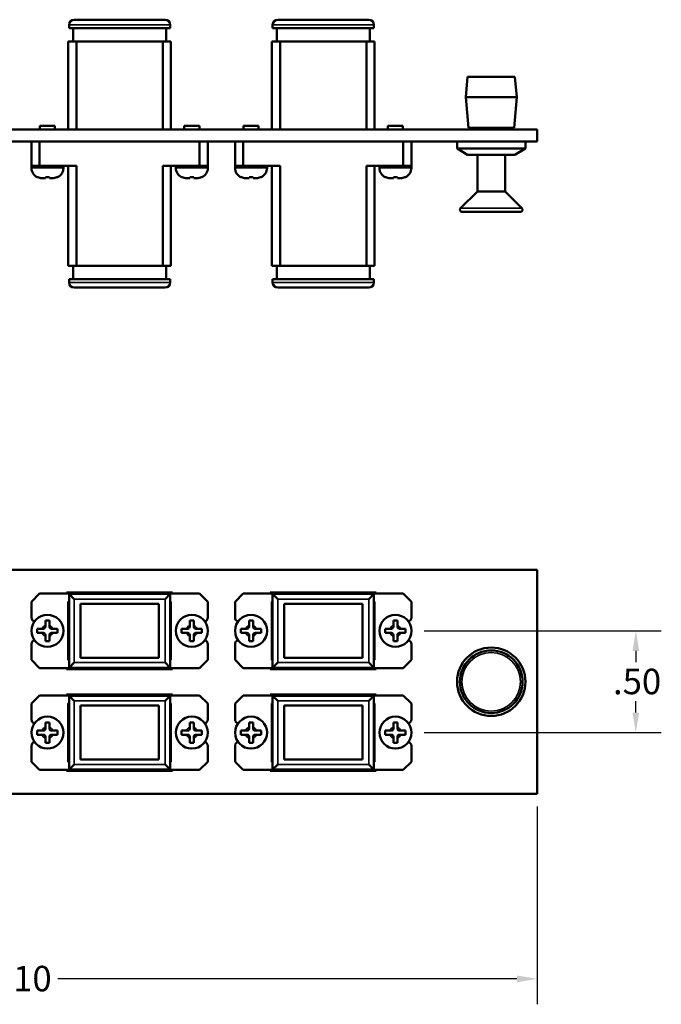
# Model space of a CAD drawing. Units: inches. Extents: x 0.5 to 21.5, y 0.2 to 16.7.
# Drawn here: x 6.8 to 9.9, y 7.4 to 12.2 of the extents above; entities that cross this region are included whole.
import ezdxf

# ---------------------------------------------------------------- set-up
doc = ezdxf.new("R2010")
doc.units = ezdxf.units.IN
doc.header["$MEASUREMENT"] = 0
for name, color, linetype, lineweight in [('Dimension (ANSI)', 7, 'Continuous', 25), ('Visible (ANSI)', 7, 'Continuous', 50), ('Visible Narrow (ANSI)', 7, 'Continuous', 35)]:
    doc.layers.add(name, color=color, linetype=linetype, lineweight=lineweight)
doc.styles.add('Hubbell Note Text', font='calibril.ttf')
doc.dimstyles.new('Default (ANSI)', dxfattribs={"dimtxt": 0.125, "dimasz": 0.098425, "dimexe": 0.125, "dimexo": 0.0625, "dimgap": 0.031496, "dimtad": 0, "dimtih": 1, "dimtoh": 1, "dimdec": 3, "dimrnd": 1e-08, "dimzin": 4, "dimdsep": 46, "dimtxsty": 'Hubbell Note Text', "dimcen": 0.09, "dimdle": 0.393701, "dimclrd": 256, "dimclre": 256, "dimclrt": 256, "dimadec": 0, "dimazin": 1, "dimtfac": 0.96, "dimtdec": 3, "dimtofl": 0, "dimtmove": 0, "dimatfit": 3, "dimfxl": 1, "dimtolj": 1, "dimtzin": 4, "dimlwd": -1, "dimlwe": -1, "dimarcsym": 0})

# ---------------------------------------------------------------- blocks, each defined once
blk = doc.blocks.new('*D22')
at = {"layer": 'Defpoints', "color": 0, "transparency": 16777216}
for p in [(4.2015, 8.4325), (9.3015, 8.4325), (9.3015, 7.5232)]:
    blk.add_point(p, dxfattribs=at)
at = {"layer": 'Dimension (ANSI)', "transparency": 16777216}
for p, q in [((4.2015, 8.37), (4.2015, 7.3982)), ((9.3015, 8.37), (9.3015, 7.3982)), ((4.2999, 7.5232), (6.555, 7.5232)), ((9.2031, 7.5232), (6.948, 7.5232))]:
    blk.add_line(p, q, dxfattribs=at)
for points in [[(4.2999, 7.5396), (4.2999, 7.5068), (4.2015, 7.5232)], [(9.2031, 7.5396), (9.2031, 7.5068), (9.3015, 7.5232)]]:
    blk.add_solid(points, dxfattribs=at)
at = {"layer": 'Dimension (ANSI)', "transparency": 16777216, "insert": (6.5865, 7.5871), "char_height": 0.125, "attachment_point": 1, "style": 'Hubbell Note Text'}
blk.add_mtext('\\A1;5.10', dxfattribs=at)
blk = doc.blocks.new('*D24')
at = {"layer": 'Defpoints', "color": 0, "transparency": 16777216}
for p in [(8.6845, 9.2325), (8.6845, 8.7325), (9.7868, 8.7325)]:
    blk.add_point(p, dxfattribs=at)
at = {"layer": 'Dimension (ANSI)', "transparency": 16777216}
for p, q in [((8.747, 9.2325), (9.9118, 9.2325)), ((9.7868, 9.1341), (9.7868, 9.0778)), ((9.7868, 8.8309), (9.7868, 8.8871)), ((8.747, 8.7325), (9.9118, 8.7325))]:
    blk.add_line(p, q, dxfattribs=at)
for points in [[(9.7704, 9.1341), (9.8033, 9.1341), (9.7868, 9.2325)], [(9.7704, 8.8309), (9.8033, 8.8309), (9.7868, 8.7325)]]:
    blk.add_solid(points, dxfattribs=at)
at = {"layer": 'Dimension (ANSI)', "transparency": 16777216, "insert": (9.6747, 9.0463), "char_height": 0.125, "attachment_point": 1, "style": 'Hubbell Note Text'}
blk.add_mtext('\\A1;.50', dxfattribs=at)

msp = doc.modelspace()

# ---------------------------------------------------------------- linework, layer by layer
at = {"layer": 'Visible (ANSI)'}
for p, q in [((7.003, 12.192), (7.003, 12.209)), ((7.003, 12.192), (7.5, 12.192)), ((7.023, 12.127), (7.023, 12.192)), ((7.028, 12.234), (7.475, 12.234)), ((7.48, 12.127), (7.48, 12.192)), ((7.5, 12.192), (7.5, 12.209)), ((8.003, 12.192), (8.003, 12.209)), ((8.003, 12.192), (8.5, 12.192)), ((8.023, 12.127), (8.023, 12.192)), ((8.028, 12.234), (8.475, 12.234)), ((8.48, 12.127), (8.48, 12.192)), ((8.5, 12.192), (8.5, 12.209)), ((6.9995, 11.6948), (6.9995, 12.127)), ((6.9995, 12.127), (7.0395, 12.127)), ((7.4635, 12.127), (7.0395, 12.127)), ((7.0395, 12.127), (7.0395, 11.6948)), ((7.4635, 11.6948), (7.4635, 12.127)), ((7.4635, 12.127), (7.5035, 12.127)), ((7.5035, 12.127), (7.5035, 11.6948)), ((7.9995, 11.6948), (7.9995, 12.127)), ((7.9995, 12.127), (8.0395, 12.127)), ((8.4635, 12.127), (8.0395, 12.127)), ((8.0395, 12.127), (8.0395, 11.6948)), ((8.4635, 11.6948), (8.4635, 12.127)), ((8.4635, 12.127), (8.5035, 12.127)), ((8.5035, 12.127), (8.5035, 11.6948)), ((8.9602, 11.953), (8.9515, 11.853)), ((9.1927, 11.953), (8.9602, 11.953)), ((9.1927, 11.953), (9.2015, 11.853)), ((9.2015, 11.853), (8.9515, 11.853)), ((8.9646, 11.703), (8.9515, 11.853)), ((9.1884, 11.703), (9.2015, 11.853)), ((6.9341, 11.712), (6.8599, 11.712)), ((6.8599, 11.6948), (6.8599, 11.712)), ((6.9341, 11.6948), (6.9341, 11.712)), ((7.6431, 11.712), (7.5689, 11.712)), ((7.5689, 11.6948), (7.5689, 11.712)), ((7.6431, 11.6948), (7.6431, 11.712)), ((7.9341, 11.712), (7.8599, 11.712)), ((7.8599, 11.6948), (7.8599, 11.712)), ((7.9341, 11.6948), (7.9341, 11.712)), ((8.6431, 11.712), (8.5689, 11.712)), ((8.5689, 11.6948), (8.5689, 11.712)), ((8.6431, 11.6948), (8.6431, 11.712)), ((9.1884, 11.703), (8.9646, 11.703)), ((8.9765, 11.6948), (8.9765, 11.703)), ((9.1765, 11.6948), (9.1765, 11.703)), ((4.2015, 11.6948), (9.3015, 11.6948)), ((9.3015, 11.6948), (9.3015, 11.635)), ((9.3015, 11.635), (4.2015, 11.635)), ((6.8185, 11.517), (6.8185, 11.635)), ((6.8585, 11.635), (6.8585, 11.517)), ((7.6445, 11.517), (7.6445, 11.635)), ((7.6845, 11.635), (7.6845, 11.517)), ((7.8185, 11.517), (7.8185, 11.635)), ((7.8585, 11.635), (7.8585, 11.517)), ((8.6445, 11.517), (8.6445, 11.635)), ((8.6845, 11.635), (8.6845, 11.517)), ((8.9085, 11.601), (8.9085, 11.635)), ((9.2445, 11.601), (9.2445, 11.635)), ((8.9085, 11.601), (9.2445, 11.601)), ((8.9604, 11.571), (8.9085, 11.601)), ((8.9604, 11.571), (9.1925, 11.571)), ((9.0085, 11.391), (9.0085, 11.571)), ((9.1445, 11.391), (9.1445, 11.571)), ((9.1925, 11.571), (9.2445, 11.601)), ((6.8585, 11.517), (6.8185, 11.517)), ((6.8185, 11.515), (6.9755, 11.515)), ((6.8185, 11.506), (6.8185, 11.515)), ((7.0395, 11.517), (6.8585, 11.517)), ((6.8599, 11.515), (6.8599, 11.517)), ((6.9341, 11.515), (6.9341, 11.517)), ((6.9755, 11.506), (6.9755, 11.515)), ((6.9995, 11.025), (6.9995, 11.517)), ((7.0395, 11.517), (7.0395, 11.025)), ((7.6445, 11.517), (7.4635, 11.517)), ((7.4635, 11.025), (7.4635, 11.517)), ((7.5035, 11.517), (7.5035, 11.025)), ((7.5275, 11.515), (7.6845, 11.515)), ((7.5275, 11.506), (7.5275, 11.515)), ((7.5689, 11.515), (7.5689, 11.517)), ((7.6431, 11.515), (7.6431, 11.517)), ((7.6845, 11.517), (7.6445, 11.517)), ((7.6845, 11.506), (7.6845, 11.515)), ((7.8585, 11.517), (7.8185, 11.517)), ((7.8185, 11.515), (7.9755, 11.515)), ((7.8185, 11.506), (7.8185, 11.515)), ((8.0395, 11.517), (7.8585, 11.517)), ((7.8599, 11.515), (7.8599, 11.517)), ((7.9341, 11.515), (7.9341, 11.517)), ((7.9755, 11.506), (7.9755, 11.515)), ((7.9995, 11.025), (7.9995, 11.517)), ((8.0395, 11.517), (8.0395, 11.025)), ((8.6445, 11.517), (8.4635, 11.517)), ((8.4635, 11.025), (8.4635, 11.517)), ((8.5035, 11.517), (8.5035, 11.025)), ((8.5275, 11.515), (8.6845, 11.515)), ((8.5275, 11.506), (8.5275, 11.515)), ((8.5689, 11.515), (8.5689, 11.517)), ((8.6431, 11.515), (8.6431, 11.517)), ((8.6845, 11.517), (8.6445, 11.517)), ((8.6845, 11.506), (8.6845, 11.515)), ((6.847, 11.4614), (6.847, 11.4609)), ((6.887, 11.4614), (6.887, 11.456)), ((6.907, 11.456), (6.907, 11.4614)), ((6.947, 11.4609), (6.947, 11.4614)), ((7.556, 11.4614), (7.556, 11.4609)), ((7.596, 11.4614), (7.596, 11.456)), ((7.616, 11.456), (7.616, 11.4614)), ((7.656, 11.4609), (7.656, 11.4614)), ((7.847, 11.4614), (7.847, 11.4609)), ((7.887, 11.4614), (7.887, 11.456)), ((7.907, 11.456), (7.907, 11.4614)), ((7.947, 11.4609), (7.947, 11.4614)), ((8.556, 11.4614), (8.556, 11.4609)), ((8.596, 11.4614), (8.596, 11.456)), ((8.616, 11.456), (8.616, 11.4614)), ((8.656, 11.4609), (8.656, 11.4614)), ((6.8703, 11.456), (6.887, 11.456)), ((6.907, 11.456), (6.9237, 11.456)), ((7.5793, 11.456), (7.596, 11.456)), ((7.616, 11.456), (7.6327, 11.456)), ((7.8703, 11.456), (7.887, 11.456)), ((7.907, 11.456), (7.9237, 11.456)), ((8.5793, 11.456), (8.596, 11.456)), ((8.616, 11.456), (8.6327, 11.456)), ((9.0085, 11.391), (8.9256, 11.3081)), ((9.1445, 11.391), (9.0085, 11.391)), ((9.1445, 11.391), (9.2274, 11.3081)), ((8.9326, 11.291), (9.2203, 11.291)), ((7.0395, 11.025), (6.9995, 11.025)), ((7.023, 11.025), (7.023, 10.96)), ((7.0395, 11.025), (7.4635, 11.025)), ((7.5035, 11.025), (7.4635, 11.025)), ((7.48, 11.025), (7.48, 10.96)), ((8.0395, 11.025), (7.9995, 11.025)), ((8.023, 11.025), (8.023, 10.96)), ((8.0395, 11.025), (8.4635, 11.025)), ((8.5035, 11.025), (8.4635, 11.025)), ((8.48, 11.025), (8.48, 10.96)), ((7.003, 10.96), (7.003, 10.943)), ((7.5, 10.96), (7.003, 10.96)), ((7.5, 10.96), (7.5, 10.943)), ((8.003, 10.96), (8.003, 10.943)), ((8.5, 10.96), (8.003, 10.96)), ((8.5, 10.96), (8.5, 10.943)), ((7.475, 10.918), (7.028, 10.918)), ((8.475, 10.918), (8.028, 10.918)), ((9.3015, 9.5325), (4.2015, 9.5325)), ((9.3015, 9.5325), (9.3015, 8.4325)), ((6.8585, 9.4155), (6.8185, 9.3755)), ((7.0395, 9.4155), (6.8585, 9.4155)), ((6.9905, 9.4155), (6.9905, 9.42)), ((6.9905, 9.42), (7.5115, 9.42)), ((7.003, 9.4135), (7.5, 9.4135)), ((7.003, 9.0515), (7.003, 9.4135)), ((7.003, 9.4135), (7.028, 9.3885)), ((7.0395, 9.4155), (7.0375, 9.4135)), ((7.0395, 9.4155), (7.4635, 9.4155)), ((7.6445, 9.4155), (7.4635, 9.4155)), ((7.4655, 9.4135), (7.4635, 9.4155)), ((7.5, 9.4135), (7.475, 9.3885)), ((7.5, 9.4135), (7.5, 9.0515)), ((7.5115, 9.42), (7.5115, 9.4155)), ((7.6845, 9.3755), (7.6445, 9.4155)), ((7.8585, 9.4155), (7.8185, 9.3755)), ((8.0395, 9.4155), (7.8585, 9.4155)), ((7.9905, 9.4155), (7.9905, 9.42)), ((7.9905, 9.42), (8.5115, 9.42)), ((8.003, 9.4135), (8.5, 9.4135)), ((8.003, 9.0515), (8.003, 9.4135)), ((8.003, 9.4135), (8.028, 9.3885)), ((8.0395, 9.4155), (8.0375, 9.4135)), ((8.0395, 9.4155), (8.4635, 9.4155)), ((8.6445, 9.4155), (8.4635, 9.4155)), ((8.4655, 9.4135), (8.4635, 9.4155)), ((8.5, 9.4135), (8.475, 9.3885)), ((8.5, 9.4135), (8.5, 9.0515)), ((8.5115, 9.42), (8.5115, 9.4155)), ((8.6845, 9.3755), (8.6445, 9.4155)), ((6.8185, 9.2975), (6.8185, 9.3755)), ((7.003, 9.379), (6.9995, 9.3755)), ((6.9995, 9.0895), (6.9995, 9.3755)), ((7.059, 9.1), (7.059, 9.365)), ((7.059, 9.365), (7.444, 9.365)), ((7.444, 9.365), (7.444, 9.1)), ((7.5035, 9.3755), (7.5, 9.379)), ((7.5035, 9.0895), (7.5035, 9.3755)), ((7.6845, 9.2975), (7.6845, 9.3755)), ((7.8185, 9.2975), (7.8185, 9.3755)), ((8.003, 9.379), (7.9995, 9.3755)), ((7.9995, 9.0895), (7.9995, 9.3755)), ((8.059, 9.1), (8.059, 9.365)), ((8.059, 9.365), (8.444, 9.365)), ((8.444, 9.365), (8.444, 9.1)), ((8.5035, 9.3755), (8.5, 9.379)), ((8.5035, 9.0895), (8.5035, 9.3755)), ((8.6845, 9.2975), (8.6845, 9.3755)), ((6.8703, 9.2425), (6.847, 9.2425)), ((6.847, 9.2425), (6.847, 9.2225)), ((6.8703, 9.2425), (6.877, 9.2425)), ((6.887, 9.2825), (6.887, 9.2592)), ((6.907, 9.2825), (6.887, 9.2825)), ((6.887, 9.2592), (6.887, 9.2525)), ((6.907, 9.2592), (6.907, 9.2825)), ((6.907, 9.2592), (6.907, 9.2525)), ((6.917, 9.2425), (6.9237, 9.2425)), ((6.947, 9.2425), (6.9237, 9.2425)), ((6.947, 9.2225), (6.947, 9.2425)), ((7.5793, 9.2425), (7.556, 9.2425)), ((7.556, 9.2425), (7.556, 9.2225)), ((7.5793, 9.2425), (7.586, 9.2425)), ((7.596, 9.2825), (7.596, 9.2592)), ((7.616, 9.2825), (7.596, 9.2825)), ((7.596, 9.2592), (7.596, 9.2525)), ((7.616, 9.2592), (7.616, 9.2825)), ((7.616, 9.2592), (7.616, 9.2525)), ((7.626, 9.2425), (7.6327, 9.2425)), ((7.656, 9.2425), (7.6327, 9.2425)), ((7.656, 9.2225), (7.656, 9.2425)), ((7.8703, 9.2425), (7.847, 9.2425)), ((7.847, 9.2425), (7.847, 9.2225)), ((7.8703, 9.2425), (7.877, 9.2425)), ((7.887, 9.2825), (7.887, 9.2592)), ((7.907, 9.2825), (7.887, 9.2825)), ((7.887, 9.2592), (7.887, 9.2525)), ((7.907, 9.2592), (7.907, 9.2825)), ((7.907, 9.2592), (7.907, 9.2525)), ((7.917, 9.2425), (7.9237, 9.2425)), ((7.947, 9.2425), (7.9237, 9.2425)), ((7.947, 9.2225), (7.947, 9.2425)), ((8.5793, 9.2425), (8.556, 9.2425)), ((8.556, 9.2425), (8.556, 9.2225)), ((8.5793, 9.2425), (8.586, 9.2425)), ((8.596, 9.2825), (8.596, 9.2592)), ((8.616, 9.2825), (8.596, 9.2825)), ((8.596, 9.2592), (8.596, 9.2525)), ((8.616, 9.2592), (8.616, 9.2825)), ((8.616, 9.2592), (8.616, 9.2525)), ((8.626, 9.2425), (8.6327, 9.2425)), ((8.656, 9.2425), (8.6327, 9.2425)), ((8.656, 9.2225), (8.656, 9.2425)), ((6.847, 9.2225), (6.8703, 9.2225)), ((6.8703, 9.2225), (6.877, 9.2225)), ((6.887, 9.2125), (6.887, 9.2058)), ((6.887, 9.2058), (6.887, 9.1825)), ((6.907, 9.2125), (6.907, 9.2058)), ((6.907, 9.1825), (6.907, 9.2058)), ((6.917, 9.2225), (6.9237, 9.2225)), ((6.9237, 9.2225), (6.947, 9.2225)), ((7.556, 9.2225), (7.5793, 9.2225)), ((7.5793, 9.2225), (7.586, 9.2225)), ((7.596, 9.2125), (7.596, 9.2058)), ((7.596, 9.2058), (7.596, 9.1825)), ((7.616, 9.2125), (7.616, 9.2058)), ((7.616, 9.1825), (7.616, 9.2058)), ((7.626, 9.2225), (7.6327, 9.2225)), ((7.6327, 9.2225), (7.656, 9.2225)), ((7.847, 9.2225), (7.8703, 9.2225)), ((7.8703, 9.2225), (7.877, 9.2225)), ((7.887, 9.2125), (7.887, 9.2058)), ((7.887, 9.2058), (7.887, 9.1825)), ((7.907, 9.2125), (7.907, 9.2058)), ((7.907, 9.1825), (7.907, 9.2058)), ((7.917, 9.2225), (7.9237, 9.2225)), ((7.9237, 9.2225), (7.947, 9.2225)), ((8.556, 9.2225), (8.5793, 9.2225)), ((8.5793, 9.2225), (8.586, 9.2225)), ((8.596, 9.2125), (8.596, 9.2058)), ((8.596, 9.2058), (8.596, 9.1825)), ((8.616, 9.2125), (8.616, 9.2058)), ((8.616, 9.1825), (8.616, 9.2058)), ((8.626, 9.2225), (8.6327, 9.2225)), ((8.6327, 9.2225), (8.656, 9.2225)), ((6.8185, 9.0895), (6.8185, 9.1675)), ((6.887, 9.1825), (6.907, 9.1825)), ((7.596, 9.1825), (7.616, 9.1825)), ((7.6845, 9.0895), (7.6845, 9.1675)), ((7.8185, 9.0895), (7.8185, 9.1675)), ((7.887, 9.1825), (7.907, 9.1825)), ((8.596, 9.1825), (8.616, 9.1825)), ((8.6845, 9.0895), (8.6845, 9.1675)), ((7.444, 9.1), (7.059, 9.1)), ((8.444, 9.1), (8.059, 9.1)), ((6.8185, 9.0895), (6.8585, 9.0495)), ((6.8585, 9.0495), (7.0395, 9.0495)), ((6.9905, 9.045), (6.9905, 9.0495)), ((7.5115, 9.045), (6.9905, 9.045)), ((6.9995, 9.0895), (7.003, 9.086)), ((7.003, 9.0515), (7.028, 9.0765)), ((7.5, 9.0515), (7.003, 9.0515)), ((7.0375, 9.0515), (7.0395, 9.0495)), ((7.0395, 9.0495), (7.4635, 9.0495)), ((7.4635, 9.0495), (7.4655, 9.0515)), ((7.4635, 9.0495), (7.6445, 9.0495)), ((7.5, 9.0515), (7.475, 9.0765)), ((7.5, 9.086), (7.5035, 9.0895)), ((7.5115, 9.0495), (7.5115, 9.045)), ((7.6445, 9.0495), (7.6845, 9.0895)), ((7.8185, 9.0895), (7.8585, 9.0495)), ((7.8585, 9.0495), (8.0395, 9.0495)), ((7.9905, 9.045), (7.9905, 9.0495)), ((8.5115, 9.045), (7.9905, 9.045)), ((7.9995, 9.0895), (8.003, 9.086)), ((8.003, 9.0515), (8.028, 9.0765)), ((8.5, 9.0515), (8.003, 9.0515)), ((8.0375, 9.0515), (8.0395, 9.0495)), ((8.0395, 9.0495), (8.4635, 9.0495)), ((8.4635, 9.0495), (8.4655, 9.0515)), ((8.4635, 9.0495), (8.6445, 9.0495)), ((8.5, 9.0515), (8.475, 9.0765)), ((8.5, 9.086), (8.5035, 9.0895)), ((8.5115, 9.0495), (8.5115, 9.045)), ((8.6445, 9.0495), (8.6845, 9.0895)), ((6.8585, 8.9155), (6.8185, 8.8755)), ((7.0395, 8.9155), (6.8585, 8.9155)), ((6.9905, 8.9155), (6.9905, 8.92)), ((6.9905, 8.92), (7.5115, 8.92)), ((7.003, 8.9135), (7.5, 8.9135)), ((7.003, 8.5515), (7.003, 8.9135)), ((7.003, 8.9135), (7.028, 8.8885)), ((7.0395, 8.9155), (7.0375, 8.9135)), ((7.0395, 8.9155), (7.4635, 8.9155)), ((7.6445, 8.9155), (7.4635, 8.9155)), ((7.4655, 8.9135), (7.4635, 8.9155)), ((7.5, 8.9135), (7.475, 8.8885)), ((7.5, 8.9135), (7.5, 8.5515)), ((7.5115, 8.92), (7.5115, 8.9155)), ((7.6845, 8.8755), (7.6445, 8.9155)), ((7.8585, 8.9155), (7.8185, 8.8755)), ((8.0395, 8.9155), (7.8585, 8.9155)), ((7.9905, 8.9155), (7.9905, 8.92)), ((7.9905, 8.92), (8.5115, 8.92)), ((8.003, 8.9135), (8.5, 8.9135)), ((8.003, 8.5515), (8.003, 8.9135)), ((8.003, 8.9135), (8.028, 8.8885)), ((8.0395, 8.9155), (8.0375, 8.9135)), ((8.0395, 8.9155), (8.4635, 8.9155)), ((8.6445, 8.9155), (8.4635, 8.9155)), ((8.4655, 8.9135), (8.4635, 8.9155)), ((8.5, 8.9135), (8.475, 8.8885)), ((8.5, 8.9135), (8.5, 8.5515)), ((8.5115, 8.92), (8.5115, 8.9155)), ((8.6845, 8.8755), (8.6445, 8.9155)), ((6.8185, 8.7975), (6.8185, 8.8755)), ((7.003, 8.879), (6.9995, 8.8755)), ((6.9995, 8.5895), (6.9995, 8.8755)), ((7.059, 8.6), (7.059, 8.865)), ((7.059, 8.865), (7.444, 8.865)), ((7.444, 8.865), (7.444, 8.6)), ((7.5035, 8.8755), (7.5, 8.879)), ((7.5035, 8.5895), (7.5035, 8.8755)), ((7.6845, 8.7975), (7.6845, 8.8755)), ((7.8185, 8.7975), (7.8185, 8.8755)), ((8.003, 8.879), (7.9995, 8.8755)), ((7.9995, 8.5895), (7.9995, 8.8755)), ((8.059, 8.6), (8.059, 8.865)), ((8.059, 8.865), (8.444, 8.865)), ((8.444, 8.865), (8.444, 8.6)), ((8.5035, 8.8755), (8.5, 8.879)), ((8.5035, 8.5895), (8.5035, 8.8755)), ((8.6845, 8.7975), (8.6845, 8.8755)), ((6.887, 8.7825), (6.887, 8.7592)), ((6.907, 8.7825), (6.887, 8.7825)), ((6.887, 8.7592), (6.887, 8.7525)), ((6.907, 8.7592), (6.907, 8.7825)), ((6.907, 8.7592), (6.907, 8.7525)), ((7.596, 8.7825), (7.596, 8.7592)), ((7.616, 8.7825), (7.596, 8.7825)), ((7.596, 8.7592), (7.596, 8.7525)), ((7.616, 8.7592), (7.616, 8.7825)), ((7.616, 8.7592), (7.616, 8.7525)), ((7.887, 8.7825), (7.887, 8.7592)), ((7.907, 8.7825), (7.887, 8.7825)), ((7.887, 8.7592), (7.887, 8.7525)), ((7.907, 8.7592), (7.907, 8.7825)), ((7.907, 8.7592), (7.907, 8.7525)), ((8.596, 8.7825), (8.596, 8.7592)), ((8.616, 8.7825), (8.596, 8.7825)), ((8.596, 8.7592), (8.596, 8.7525)), ((8.616, 8.7592), (8.616, 8.7825)), ((8.616, 8.7592), (8.616, 8.7525)), ((6.8703, 8.7425), (6.847, 8.7425)), ((6.847, 8.7425), (6.847, 8.7225)), ((6.847, 8.7225), (6.8703, 8.7225)), ((6.8703, 8.7425), (6.877, 8.7425)), ((6.8703, 8.7225), (6.877, 8.7225)), ((6.887, 8.7125), (6.887, 8.7058)), ((6.887, 8.7058), (6.887, 8.6825)), ((6.907, 8.7125), (6.907, 8.7058)), ((6.907, 8.6825), (6.907, 8.7058)), ((6.917, 8.7425), (6.9237, 8.7425)), ((6.917, 8.7225), (6.9237, 8.7225)), ((6.947, 8.7425), (6.9237, 8.7425)), ((6.9237, 8.7225), (6.947, 8.7225)), ((6.947, 8.7225), (6.947, 8.7425)), ((7.5793, 8.7425), (7.556, 8.7425)), ((7.556, 8.7425), (7.556, 8.7225)), ((7.556, 8.7225), (7.5793, 8.7225)), ((7.5793, 8.7425), (7.586, 8.7425)), ((7.5793, 8.7225), (7.586, 8.7225)), ((7.596, 8.7125), (7.596, 8.7058)), ((7.596, 8.7058), (7.596, 8.6825)), ((7.616, 8.7125), (7.616, 8.7058)), ((7.616, 8.6825), (7.616, 8.7058)), ((7.626, 8.7425), (7.6327, 8.7425)), ((7.626, 8.7225), (7.6327, 8.7225)), ((7.656, 8.7425), (7.6327, 8.7425)), ((7.6327, 8.7225), (7.656, 8.7225)), ((7.656, 8.7225), (7.656, 8.7425)), ((7.8703, 8.7425), (7.847, 8.7425)), ((7.847, 8.7425), (7.847, 8.7225)), ((7.847, 8.7225), (7.8703, 8.7225)), ((7.8703, 8.7425), (7.877, 8.7425)), ((7.8703, 8.7225), (7.877, 8.7225)), ((7.887, 8.7125), (7.887, 8.7058)), ((7.887, 8.7058), (7.887, 8.6825)), ((7.907, 8.7125), (7.907, 8.7058)), ((7.907, 8.6825), (7.907, 8.7058)), ((7.917, 8.7425), (7.9237, 8.7425)), ((7.917, 8.7225), (7.9237, 8.7225)), ((7.947, 8.7425), (7.9237, 8.7425)), ((7.9237, 8.7225), (7.947, 8.7225)), ((7.947, 8.7225), (7.947, 8.7425)), ((8.5793, 8.7425), (8.556, 8.7425)), ((8.556, 8.7425), (8.556, 8.7225)), ((8.556, 8.7225), (8.5793, 8.7225)), ((8.5793, 8.7425), (8.586, 8.7425)), ((8.5793, 8.7225), (8.586, 8.7225)), ((8.596, 8.7125), (8.596, 8.7058)), ((8.596, 8.7058), (8.596, 8.6825)), ((8.616, 8.7125), (8.616, 8.7058)), ((8.616, 8.6825), (8.616, 8.7058)), ((8.626, 8.7425), (8.6327, 8.7425)), ((8.626, 8.7225), (8.6327, 8.7225)), ((8.656, 8.7425), (8.6327, 8.7425)), ((8.6327, 8.7225), (8.656, 8.7225)), ((8.656, 8.7225), (8.656, 8.7425)), ((6.8185, 8.5895), (6.8185, 8.6675)), ((6.887, 8.6825), (6.907, 8.6825)), ((7.596, 8.6825), (7.616, 8.6825)), ((7.6845, 8.5895), (7.6845, 8.6675)), ((7.8185, 8.5895), (7.8185, 8.6675)), ((7.887, 8.6825), (7.907, 8.6825)), ((8.596, 8.6825), (8.616, 8.6825)), ((8.6845, 8.5895), (8.6845, 8.6675)), ((6.8185, 8.5895), (6.8585, 8.5495)), ((6.9995, 8.5895), (7.003, 8.586)), ((7.003, 8.5515), (7.028, 8.5765)), ((7.444, 8.6), (7.059, 8.6)), ((7.5, 8.5515), (7.475, 8.5765)), ((7.5, 8.586), (7.5035, 8.5895)), ((7.6445, 8.5495), (7.6845, 8.5895)), ((7.8185, 8.5895), (7.8585, 8.5495)), ((7.9995, 8.5895), (8.003, 8.586)), ((8.003, 8.5515), (8.028, 8.5765)), ((8.444, 8.6), (8.059, 8.6)), ((8.5, 8.5515), (8.475, 8.5765)), ((8.5, 8.586), (8.5035, 8.5895)), ((8.6445, 8.5495), (8.6845, 8.5895)), ((6.8585, 8.5495), (7.0395, 8.5495)), ((6.9905, 8.545), (6.9905, 8.5495)), ((7.5115, 8.545), (6.9905, 8.545)), ((7.5, 8.5515), (7.003, 8.5515)), ((7.0375, 8.5515), (7.0395, 8.5495)), ((7.0395, 8.5495), (7.4635, 8.5495)), ((7.4635, 8.5495), (7.4655, 8.5515)), ((7.4635, 8.5495), (7.6445, 8.5495)), ((7.5115, 8.5495), (7.5115, 8.545)), ((7.8585, 8.5495), (8.0395, 8.5495)), ((7.9905, 8.545), (7.9905, 8.5495)), ((8.5115, 8.545), (7.9905, 8.545)), ((8.5, 8.5515), (8.003, 8.5515)), ((8.0375, 8.5515), (8.0395, 8.5495)), ((8.0395, 8.5495), (8.4635, 8.5495)), ((8.4635, 8.5495), (8.4655, 8.5515)), ((8.4635, 8.5495), (8.6445, 8.5495)), ((8.5115, 8.5495), (8.5115, 8.545)), ((4.2015, 8.4325), (9.3015, 8.4325))]:
    msp.add_line(p, q, dxfattribs=at)
for centre, radius in [((6.897, 9.2325), 0.0785), ((7.606, 9.2325), 0.0785), ((7.897, 9.2325), 0.0785), ((8.606, 9.2325), 0.0785), ((9.0765, 8.9825), 0.168), ((9.0765, 8.9825), 0.1539), ((6.897, 8.7325), 0.0785), ((7.606, 8.7325), 0.0785), ((7.897, 8.7325), 0.0785), ((8.606, 8.7325), 0.0785)]:
    msp.add_circle(centre, radius, dxfattribs=at)
for centre, radius, start, end in [((7.028, 12.209), 0.025, 90, 180), ((7.475, 12.209), 0.025, 0, 90), ((8.028, 12.209), 0.025, 90, 180), ((8.475, 12.209), 0.025, 0, 90), ((6.8685, 11.506), 0.05, 180, 244.5324), ((6.9255, 11.506), 0.05, 295.4676, 0), ((7.5775, 11.506), 0.05, 180, 244.5324), ((7.6345, 11.506), 0.05, 295.4676, 0), ((7.8685, 11.506), 0.05, 180, 244.5324), ((7.9255, 11.506), 0.05, 295.4676, 0), ((8.5775, 11.506), 0.05, 180, 244.5324), ((8.6345, 11.506), 0.05, 295.4676, 0), ((8.9326, 11.301), 0.01, 135, 270), ((9.2203, 11.301), 0.01, 270, 45), ((7.028, 10.943), 0.025, 180, 270), ((7.475, 10.943), 0.025, 270, 0), ((8.028, 10.943), 0.025, 180, 270), ((8.475, 10.943), 0.025, 270, 0), ((6.8385, 9.2975), 0.02, 180, 254.5952), ((7.6645, 9.2975), 0.02, 285.4048, 0), ((7.8385, 9.2975), 0.02, 180, 254.5952), ((8.6645, 9.2975), 0.02, 285.4048, 0), ((6.877, 9.2525), 0.01, 270, 0), ((6.917, 9.2525), 0.01, 180, 270), ((7.586, 9.2525), 0.01, 270, 0), ((7.626, 9.2525), 0.01, 180, 270), ((7.877, 9.2525), 0.01, 270, 0), ((7.917, 9.2525), 0.01, 180, 270), ((8.586, 9.2525), 0.01, 270, 0), ((8.626, 9.2525), 0.01, 180, 270), ((6.877, 9.2125), 0.01, 0, 90), ((6.917, 9.2125), 0.01, 90, 180), ((7.586, 9.2125), 0.01, 0, 90), ((7.626, 9.2125), 0.01, 90, 180), ((7.877, 9.2125), 0.01, 0, 90), ((7.917, 9.2125), 0.01, 90, 180), ((8.586, 9.2125), 0.01, 0, 90), ((8.626, 9.2125), 0.01, 90, 180), ((6.8385, 9.1675), 0.02, 105.4048, 180), ((7.6645, 9.1675), 0.02, 0, 74.5952), ((7.8385, 9.1675), 0.02, 105.4048, 180), ((8.6645, 9.1675), 0.02, 0, 74.5952), ((6.8385, 8.7975), 0.02, 180, 254.5952), ((7.6645, 8.7975), 0.02, 285.4048, 0), ((7.8385, 8.7975), 0.02, 180, 254.5952), ((8.6645, 8.7975), 0.02, 285.4048, 0), ((6.877, 8.7525), 0.01, 270, 0), ((6.877, 8.7125), 0.01, 0, 90), ((6.917, 8.7525), 0.01, 180, 270), ((6.917, 8.7125), 0.01, 90, 180), ((7.586, 8.7525), 0.01, 270, 0), ((7.586, 8.7125), 0.01, 0, 90), ((7.626, 8.7525), 0.01, 180, 270), ((7.626, 8.7125), 0.01, 90, 180), ((7.877, 8.7525), 0.01, 270, 0), ((7.877, 8.7125), 0.01, 0, 90), ((7.917, 8.7525), 0.01, 180, 270), ((7.917, 8.7125), 0.01, 90, 180), ((8.586, 8.7525), 0.01, 270, 0), ((8.586, 8.7125), 0.01, 0, 90), ((8.626, 8.7525), 0.01, 180, 270), ((8.626, 8.7125), 0.01, 90, 180), ((6.8385, 8.6675), 0.02, 105.4048, 180), ((7.6645, 8.6675), 0.02, 0, 74.5952), ((7.8385, 8.6675), 0.02, 105.4048, 180), ((8.6645, 8.6675), 0.02, 0, 74.5952)]:
    msp.add_arc(centre, radius, start, end, dxfattribs=at)
for points, knots in [([(6.8703, 11.456), (6.8638, 11.456), (6.8562, 11.4575), (6.8492, 11.4604), (6.8481, 11.4609), (6.847, 11.4614)], [-0.44545024, -0.44545024, -0.44545024, -0.44545024, -0.39627081, -0.39627081, -0.38741607, -0.38741607, -0.38741607, -0.38741607]), ([(6.907, 11.4614), (6.9036, 11.4611), (6.9002, 11.4609), (6.8938, 11.4609), (6.8904, 11.4611), (6.887, 11.4614)], [0.37886691, 0.37886691, 0.37886691, 0.37886691, 0.40307315, 0.40307315, 0.42727939, 0.42727939, 0.42727939, 0.42727939]), ([(6.947, 11.4614), (6.9459, 11.4609), (6.9448, 11.4604), (6.9377, 11.4575), (6.9301, 11.456), (6.9237, 11.456)], [0.38741607, 0.38741607, 0.38741607, 0.38741607, 0.39627081, 0.39627081, 0.44545024, 0.44545024, 0.44545024, 0.44545024]), ([(7.5793, 11.456), (7.5728, 11.456), (7.5652, 11.4575), (7.5582, 11.4604), (7.5571, 11.4609), (7.556, 11.4614)], [-0.44545024, -0.44545024, -0.44545024, -0.44545024, -0.39627081, -0.39627081, -0.38741607, -0.38741607, -0.38741607, -0.38741607]), ([(7.616, 11.4614), (7.6126, 11.4611), (7.6092, 11.4609), (7.6028, 11.4609), (7.5994, 11.4611), (7.596, 11.4614)], [0.37886691, 0.37886691, 0.37886691, 0.37886691, 0.40307315, 0.40307315, 0.42727939, 0.42727939, 0.42727939, 0.42727939]), ([(7.656, 11.4614), (7.6549, 11.4609), (7.6538, 11.4604), (7.6467, 11.4575), (7.6391, 11.456), (7.6327, 11.456)], [0.38741607, 0.38741607, 0.38741607, 0.38741607, 0.39627081, 0.39627081, 0.44545024, 0.44545024, 0.44545024, 0.44545024]), ([(7.8703, 11.456), (7.8638, 11.456), (7.8562, 11.4575), (7.8492, 11.4604), (7.8481, 11.4609), (7.847, 11.4614)], [-0.44545024, -0.44545024, -0.44545024, -0.44545024, -0.39627081, -0.39627081, -0.38741607, -0.38741607, -0.38741607, -0.38741607]), ([(7.907, 11.4614), (7.9036, 11.4611), (7.9002, 11.4609), (7.8938, 11.4609), (7.8904, 11.4611), (7.887, 11.4614)], [0.37886691, 0.37886691, 0.37886691, 0.37886691, 0.40307315, 0.40307315, 0.42727939, 0.42727939, 0.42727939, 0.42727939]), ([(7.947, 11.4614), (7.9459, 11.4609), (7.9448, 11.4604), (7.9377, 11.4575), (7.9301, 11.456), (7.9237, 11.456)], [0.38741607, 0.38741607, 0.38741607, 0.38741607, 0.39627081, 0.39627081, 0.44545024, 0.44545024, 0.44545024, 0.44545024]), ([(8.5793, 11.456), (8.5728, 11.456), (8.5652, 11.4575), (8.5582, 11.4604), (8.5571, 11.4609), (8.556, 11.4614)], [-0.44545024, -0.44545024, -0.44545024, -0.44545024, -0.39627081, -0.39627081, -0.38741607, -0.38741607, -0.38741607, -0.38741607]), ([(8.616, 11.4614), (8.6126, 11.4611), (8.6092, 11.4609), (8.6028, 11.4609), (8.5994, 11.4611), (8.596, 11.4614)], [0.37886691, 0.37886691, 0.37886691, 0.37886691, 0.40307315, 0.40307315, 0.42727939, 0.42727939, 0.42727939, 0.42727939]), ([(8.656, 11.4614), (8.6549, 11.4609), (8.6538, 11.4604), (8.6467, 11.4575), (8.6391, 11.456), (8.6327, 11.456)], [0.38741607, 0.38741607, 0.38741607, 0.38741607, 0.39627081, 0.39627081, 0.44545024, 0.44545024, 0.44545024, 0.44545024])]:
    msp.add_open_spline(points, degree=3, knots=knots, dxfattribs=at)
at = {"layer": 'Visible Narrow (ANSI)'}
for p, q in [((7.5, 12.209), (7.003, 12.209)), ((8.5, 12.209), (8.003, 12.209)), ((6.8185, 11.506), (6.9755, 11.506)), ((7.5275, 11.506), (7.6845, 11.506)), ((7.8185, 11.506), (7.9755, 11.506)), ((8.5275, 11.506), (8.6845, 11.506)), ((9.2274, 11.3081), (8.9256, 11.3081)), ((7.003, 10.943), (7.5, 10.943)), ((8.003, 10.943), (8.5, 10.943)), ((7.475, 9.3885), (7.028, 9.3885)), ((7.028, 9.3885), (7.028, 9.0765)), ((7.475, 9.0765), (7.475, 9.3885)), ((8.475, 9.3885), (8.028, 9.3885)), ((8.028, 9.3885), (8.028, 9.0765)), ((8.475, 9.0765), (8.475, 9.3885)), ((7.028, 9.0765), (7.475, 9.0765)), ((8.028, 9.0765), (8.475, 9.0765)), ((7.475, 8.8885), (7.028, 8.8885)), ((7.028, 8.8885), (7.028, 8.5765)), ((7.475, 8.5765), (7.475, 8.8885)), ((8.475, 8.8885), (8.028, 8.8885)), ((8.028, 8.8885), (8.028, 8.5765)), ((8.475, 8.5765), (8.475, 8.8885)), ((7.028, 8.5765), (7.475, 8.5765)), ((8.028, 8.5765), (8.475, 8.5765))]:
    msp.add_line(p, q, dxfattribs=at)
msp.add_circle((9.0765, 8.9825), 0.1439, dxfattribs=at)
for centre, start, end in [((6.897, 9.2325), 110.541, 159.459), ((6.897, 9.2325), 20.541, 69.459), ((7.606, 9.2325), 110.541, 159.459), ((7.606, 9.2325), 20.541, 69.459), ((7.897, 9.2325), 110.541, 159.459), ((7.897, 9.2325), 20.541, 69.459), ((8.606, 9.2325), 110.541, 159.459), ((8.606, 9.2325), 20.541, 69.459), ((6.897, 9.2325), 200.541, 249.459), ((6.897, 9.2325), 290.541, 339.459), ((7.606, 9.2325), 200.541, 249.459), ((7.606, 9.2325), 290.541, 339.459), ((7.897, 9.2325), 200.541, 249.459), ((7.897, 9.2325), 290.541, 339.459), ((8.606, 9.2325), 200.541, 249.459), ((8.606, 9.2325), 290.541, 339.459), ((6.897, 8.7325), 110.541, 159.459), ((6.897, 8.7325), 20.541, 69.459), ((7.606, 8.7325), 110.541, 159.459), ((7.606, 8.7325), 20.541, 69.459), ((7.897, 8.7325), 110.541, 159.459), ((7.897, 8.7325), 20.541, 69.459), ((8.606, 8.7325), 110.541, 159.459), ((8.606, 8.7325), 20.541, 69.459), ((6.897, 8.7325), 200.541, 249.459), ((6.897, 8.7325), 290.541, 339.459), ((7.606, 8.7325), 200.541, 249.459), ((7.606, 8.7325), 290.541, 339.459), ((7.897, 8.7325), 200.541, 249.459), ((7.897, 8.7325), 290.541, 339.459), ((8.606, 8.7325), 200.541, 249.459), ((8.606, 8.7325), 290.541, 339.459)]:
    msp.add_arc(centre, 0.0285, start, end, dxfattribs=at)

# ---------------------------------------------------------------- dimensions: what is measured, and where the dimension line sits
at = {"layer": 'Dimension (ANSI)'}
for base, p1, p2, angle, override, picture, middle in [((9.7868, 8.7325), (8.6845, 9.2325), (8.6845, 8.7325), 90, {"dimgap": 0.031496, "dimdec": 2, "dimtol": 0, "dimlim": 0, "dimtp": 0, "dimtm": 0, "dimtdec": 3, "dimatfit": 1}, '*D24', (9.7868, 8.9825)), ((9.3015, 7.5232), (4.2015, 8.4325), (9.3015, 8.4325), 180, {"dimgap": 0.031496, "dimtih": 0, "dimtoh": 0, "dimdec": 2, "dimtol": 0, "dimlim": 0, "dimtp": 0, "dimtm": 0, "dimtdec": 3, "dimatfit": 1}, '*D22', (6.7515, 7.5232))]:
    dim = msp.add_linear_dim(base=base, p1=p1, p2=p2, angle=angle, dimstyle='Default (ANSI)', override=override, dxfattribs=at)
    dim.commit()
    dim.dimension.update_dxf_attribs({"geometry": picture, "text_midpoint": middle, "dimtype": 160})

doc.saveas('drawing.dxf')
